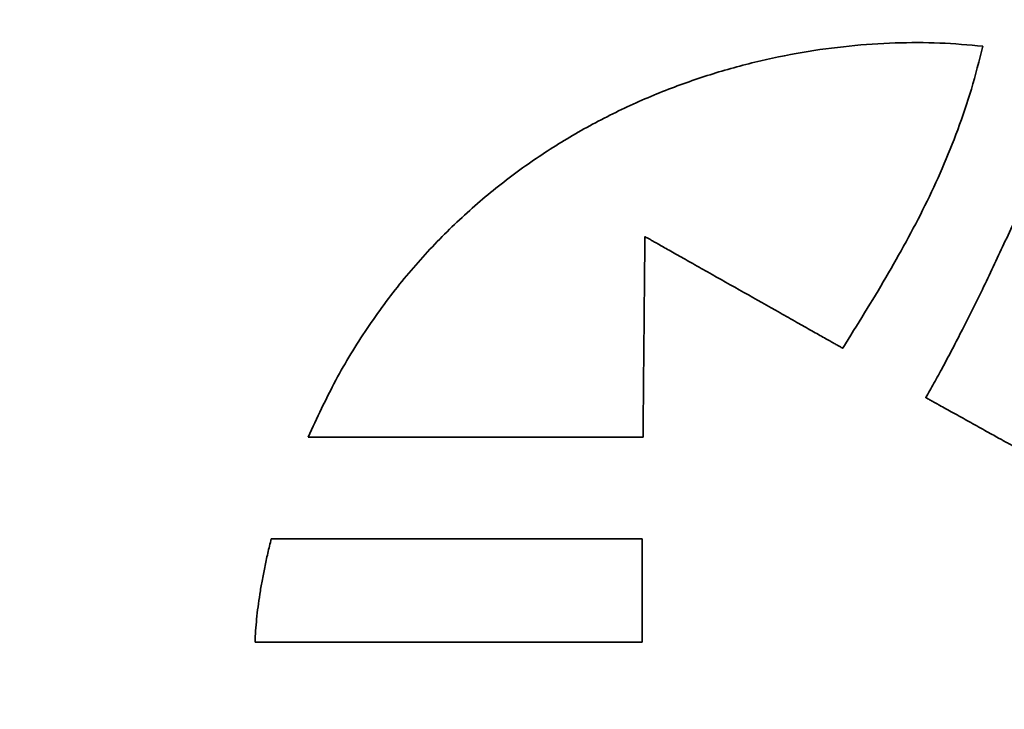
# Model space of a CAD drawing. Units: inches. Extents: x -0.5 to 21.9, y 0.4 to 16.6.
# Drawn here: x 1.3 to 1.6, y 11 to 11.2 of the extents above; entities that cross this region are included whole.
import ezdxf

# ---------------------------------------------------------------- set-up
doc = ezdxf.new("R2010")
doc.units = ezdxf.units.IN
doc.header["$MEASUREMENT"] = 0
doc.layers.add('Dimensions(AVP)', color=7, linetype='Continuous', lineweight=18)
doc.layers.add('Visible Edges(AVP)', color=7, linetype='Continuous', lineweight=35)
doc.styles.add('DEFAULT-AVP_Large', font='ARIAL.TTF')
doc.dimstyles.new('AVP Standard-AVP', dxfattribs={"dimtxt": 0.15, "dimasz": 0.1, "dimexe": 0.05, "dimexo": 0.05, "dimgap": 0.04, "dimtad": 0, "dimtoh": 1, "dimdec": 3, "dimrnd": 1e-08, "dimzin": 0, "dimdsep": 46, "dimtxsty": 'DEFAULT-AVP_Large', "dimblk": 'Filled-1', "dimcen": 0.09, "dimdle": 0.12, "dimclrd": 7, "dimclre": 7, "dimclrt": 7, "dimadec": 0, "dimazin": 0, "dimtfac": 1, "dimtdec": 3, "dimtofl": 0, "dimtmove": 0, "dimatfit": 3, "dimfxl": 0, "dimtolj": 1, "dimtzin": 0, "dimlwd": 15, "dimlwe": 15, "dimarcsym": 0})

# ---------------------------------------------------------------- blocks, each defined once
blk = doc.blocks.new('Filled-1')
at = {"color": 0}
for p, q in [((0, 0), (-1, 0.3125)), ((-1, 0.3125), (-1, -0.3125)), ((-1, 0), (0, 0)), ((-1, -0.3125), (0, 0))]:
    blk.add_line(p, q, dxfattribs=at)
at = {"color": 0, "flags": 128}
blk.add_lwpolyline([(-1, -0.3125), (0, 0), (-1, 0.3125), (-1, -0.3125)], dxfattribs=at)
at = {"color": 0}
blk.add_solid([(-1, -0.3125), (0, 0), (-1, 0.3125), (-1, -0.3125)], dxfattribs=at)
blk = doc.blocks.new('*D14')
at = {"layer": 'Defpoints', "color": 0, "linetype": 'Continuous'}
for p in [(1.91182, 12.34616), (0.88721, 11.57216), (1.91182, 11.57216)]:
    blk.add_point(p, dxfattribs=at)
at = {"layer": 'Dimensions(AVP)', "color": 7, "linetype": 'Continuous', "lineweight": 15}
for p, q in [((1.86182, 12.34616), (0.83721, 12.34616)), ((0.88721, 12.24616), (0.88721, 11.67216)), ((1.86182, 11.57216), (0.83721, 11.57216)), ((0.88721, 11.57216), (0.88721, 11.32974))]:
    blk.add_line(p, q, dxfattribs=at)
at = {"layer": 'Dimensions(AVP)', "color": 7, "linetype": 'Continuous', "lineweight": 15, "xscale": 0.1000000014901161, "yscale": 0.1000000014901161, "zscale": 0.1000000014901161}
for p, rotation in [((0.88721, 12.34616), 90), ((0.88721, 11.57216), 270)]:
    blk.add_blockref('Filled-1', p, dxfattribs=dict(at, rotation=rotation))
at = {"layer": 'Dimensions(AVP)', "color": 7, "linetype": 'Continuous', "lineweight": 18, "insert": (0.99778, 9.45996), "char_height": 0.15, "attachment_point": 7, "rotation": 90, "style": 'DEFAULT-AVP_Large'}
blk.add_mtext('\\A1;{Viewable Area\\P}0.774 in [19.66 mm]', dxfattribs=at)

msp = doc.modelspace()

# ---------------------------------------------------------------- linework, layer by layer
at = {"layer": 'Visible Edges(AVP)'}
for points, knots in [([(1.41086, 11.1173), (1.41353, 11.12307), (1.41876, 11.1344), (1.42835, 11.15009), (1.43887, 11.16435), (1.45033, 11.17718), (1.46256, 11.18863), (1.47546, 11.19874), (1.4889, 11.20754), (1.50277, 11.2151), (1.51694, 11.22144), (1.53129, 11.22661), (1.54571, 11.23066), (1.56007, 11.23363), (1.57425, 11.23556), (1.58815, 11.23648), (1.60164, 11.23652), (1.61045, 11.23575), (1.61477, 11.23537)], [0, 0, 0, 0, 0.0484563, 0.0949589, 0.1398383, 0.1833805, 0.2258226, 0.2673499, 0.3080962, 0.3481454, 0.3875354, 0.4262625, 0.4642865, 0.5015367, 0.5379168, 0.5733108, 0.6075889, 0.6406134, 0.6406134, 0.6406134, 0.6406134]), ([(1.61477, 11.23537), (1.61367, 11.23103), (1.61153, 11.22252), (1.60735, 11.21021), (1.60263, 11.19848), (1.59737, 11.18719), (1.59164, 11.17624), (1.58345, 11.16182), (1.57684, 11.15123), (1.57242, 11.14413)], [0, 0, 0, 0, 0.0340509, 0.0668946, 0.098904, 0.1304133, 0.1617168, 0.1930709, 0.2568028, 0.2568028, 0.2568028, 0.2568028]), ([(1.59756, 11.12921), (1.59838, 11.13065), (1.60013, 11.13372), (1.60279, 11.13863), (1.60567, 11.14406), (1.60982, 11.15211), (1.61521, 11.16296), (1.62167, 11.17659), (1.62795, 11.19061), (1.63283, 11.20231), (1.63637, 11.21145), (1.63873, 11.21794), (1.64081, 11.2241), (1.64198, 11.22812), (1.64255, 11.23005)], [-0.2809676, -0.2809676, -0.2809676, -0.2809676, -0.2683254, -0.2540673, -0.2383994, -0.221528, -0.1850012, -0.1461371, -0.1065813, -0.0679695, -0.0495232, -0.0319166, -0.0153453, 0, 0, 0, 0]), ([(1.51263, 11.17786), (1.51263, 11.17781), (1.51263, 11.17758), (1.51262, 11.17708), (1.51262, 11.17627), (1.51261, 11.17517), (1.51259, 11.17381), (1.51258, 11.1722), (1.51256, 11.17037), (1.51254, 11.16755), (1.5125, 11.16364), (1.51243, 11.1567), (1.51235, 11.14758), (1.51226, 11.13846), (1.5122, 11.13152), (1.51216, 11.12761), (1.51214, 11.12479), (1.51212, 11.12296), (1.5121, 11.12135), (1.51209, 11.11999), (1.51208, 11.11889), (1.51207, 11.11808), (1.51207, 11.11758), (1.51207, 11.11735), (1.51206, 11.1173)], [0, 0, 0, 0, 0.0004413, 0.0017278, 0.003803, 0.0066106, 0.0100943, 0.0141978, 0.0188646, 0.0240386, 0.0356822, 0.0486781, 0.0769234, 0.1051687, 0.1181645, 0.1298082, 0.1349821, 0.139649, 0.1437524, 0.1472361, 0.1500438, 0.152119, 0.1534054, 0.1538467, 0.1538467, 0.1538467, 0.1538467]), ([(1.57242, 11.14413), (1.57236, 11.14416), (1.57214, 11.14429), (1.57165, 11.14456), (1.57085, 11.14501), (1.56976, 11.14563), (1.56842, 11.14639), (1.56683, 11.14728), (1.56502, 11.1483), (1.56224, 11.14987), (1.55838, 11.15205), (1.55153, 11.15592), (1.54253, 11.161), (1.53352, 11.16607), (1.52667, 11.16994), (1.52281, 11.17212), (1.52003, 11.17369), (1.51822, 11.17471), (1.51663, 11.1756), (1.51529, 11.17636), (1.5142, 11.17698), (1.51341, 11.17743), (1.51291, 11.1777), (1.51269, 11.17783), (1.51263, 11.17786)], [0, 0, 0, 0, 0.0005002, 0.0019582, 0.0043102, 0.0074924, 0.0114408, 0.0160916, 0.021381, 0.027245, 0.0404418, 0.0551712, 0.0871841, 0.1191969, 0.1339263, 0.1471231, 0.1529872, 0.1582765, 0.1629273, 0.1668757, 0.1700579, 0.1724099, 0.1738679, 0.1743681, 0.1743681, 0.1743681, 0.1743681]), ([(1.62362, 11.11475), (1.62359, 11.11477), (1.62349, 11.11482), (1.62328, 11.11494), (1.62293, 11.11513), (1.62246, 11.1154), (1.62187, 11.11572), (1.62118, 11.1161), (1.62039, 11.11654), (1.61918, 11.11721), (1.6175, 11.11815), (1.61451, 11.1198), (1.61059, 11.12198), (1.60667, 11.12416), (1.60368, 11.12581), (1.602, 11.12674), (1.60079, 11.12742), (1.6, 11.12785), (1.59931, 11.12824), (1.59872, 11.12856), (1.59825, 11.12883), (1.5979, 11.12902), (1.59769, 11.12914), (1.59759, 11.12919), (1.59756, 11.12921)], [-0.07567095, -0.07567095, -0.07567095, -0.07567095, -0.07545388, -0.07482113, -0.07380042, -0.07241947, -0.07070597, -0.06868765, -0.06639221, -0.06384737, -0.05812032, -0.05172819, -0.03783548, -0.02394276, -0.01755064, -0.01182359, -0.00927874, -0.00698331, -0.00496498, -0.00325149, -0.00187053, -0.00084982, -0.00021707, 0, 0, 0, 0]), ([(1.51206, 11.1173), (1.51197, 11.1173), (1.51159, 11.1173), (1.51076, 11.1173), (1.5094, 11.1173), (1.50757, 11.1173), (1.50529, 11.1173), (1.5026, 11.1173), (1.49954, 11.1173), (1.49483, 11.1173), (1.4883, 11.1173), (1.4767, 11.1173), (1.46146, 11.1173), (1.44623, 11.1173), (1.43463, 11.1173), (1.4281, 11.1173), (1.42338, 11.1173), (1.42033, 11.1173), (1.41764, 11.1173), (1.41536, 11.1173), (1.41353, 11.1173), (1.41217, 11.1173), (1.41134, 11.1173), (1.41096, 11.1173), (1.41086, 11.1173)], [0, 0, 0, 0, 0.0007374, 0.0028868, 0.0063541, 0.0110451, 0.0168658, 0.0237219, 0.0315194, 0.0401641, 0.0596185, 0.0813322, 0.128525, 0.1757178, 0.1974315, 0.2168859, 0.2255306, 0.2333281, 0.2401842, 0.2460049, 0.2506959, 0.2541632, 0.2563126, 0.25705, 0.25705, 0.25705, 0.25705]), ([(1.39478, 11.05534), (1.39483, 11.05648), (1.39494, 11.05881), (1.39525, 11.06237), (1.39568, 11.06606), (1.39622, 11.06989), (1.3969, 11.07386), (1.3977, 11.07798), (1.39862, 11.08224), (1.39933, 11.08512), (1.39969, 11.08659)], [0, 0, 0, 0, 0.00871425, 0.01777954, 0.02721319, 0.03703213, 0.04725289, 0.05789164, 0.0689642, 0.08048604, 0.08048604, 0.08048604, 0.08048604]), ([(1.39969, 11.08659), (1.3998, 11.08659), (1.40022, 11.08659), (1.40114, 11.08659), (1.40264, 11.08659), (1.40467, 11.08659), (1.4072, 11.08659), (1.41017, 11.08659), (1.41356, 11.08659), (1.41878, 11.08659), (1.42602, 11.08659), (1.43886, 11.08659), (1.45574, 11.08659), (1.47261, 11.08659), (1.48546, 11.08659), (1.4927, 11.08659), (1.49792, 11.08659), (1.5013, 11.08659), (1.50428, 11.08659), (1.5068, 11.08659), (1.50884, 11.08659), (1.51033, 11.08659), (1.51126, 11.08659), (1.51168, 11.08659), (1.51179, 11.08659)], [0, 0, 0, 0, 0.0008168, 0.0031975, 0.0070381, 0.0122341, 0.0186813, 0.0262754, 0.0349123, 0.0444875, 0.0660361, 0.0900872, 0.14236, 0.1946328, 0.2186839, 0.2402325, 0.2498077, 0.2584446, 0.2660387, 0.2724859, 0.2776819, 0.2815225, 0.2839032, 0.28472, 0.28472, 0.28472, 0.28472]), ([(1.51179, 11.08659), (1.51179, 11.08656), (1.51179, 11.08644), (1.51179, 11.08618), (1.51179, 11.08577), (1.51179, 11.0852), (1.51179, 11.0845), (1.51179, 11.08367), (1.51179, 11.08272), (1.51179, 11.08127), (1.51179, 11.07925), (1.51179, 11.07567), (1.51179, 11.07096), (1.51179, 11.06626), (1.51179, 11.06268), (1.51179, 11.06066), (1.51179, 11.05921), (1.51179, 11.05826), (1.51179, 11.05743), (1.51179, 11.05673), (1.51179, 11.05616), (1.51179, 11.05574), (1.51179, 11.05549), (1.51179, 11.05537), (1.51179, 11.05534)], [0, 0, 0, 0, 0.00022768, 0.00089136, 0.00196197, 0.00341043, 0.00520769, 0.00732467, 0.00973232, 0.01240156, 0.01840857, 0.02511316, 0.039685, 0.05425684, 0.06096143, 0.06696844, 0.06963768, 0.07204533, 0.07416231, 0.07595957, 0.07740803, 0.07847864, 0.07914232, 0.07937, 0.07937, 0.07937, 0.07937]), ([(1.51179, 11.05534), (1.51167, 11.05534), (1.51124, 11.05534), (1.51027, 11.05534), (1.50871, 11.05534), (1.50659, 11.05534), (1.50395, 11.05534), (1.50084, 11.05534), (1.49731, 11.05534), (1.49186, 11.05534), (1.4843, 11.05534), (1.4709, 11.05534), (1.45328, 11.05534), (1.43567, 11.05534), (1.42226, 11.05534), (1.4147, 11.05534), (1.40925, 11.05534), (1.40572, 11.05534), (1.40261, 11.05534), (1.39998, 11.05534), (1.39786, 11.05534), (1.39629, 11.05534), (1.39533, 11.05534), (1.39489, 11.05534), (1.39478, 11.05534)], [0, 0, 0, 0, 0.0008526, 0.0033377, 0.0073466, 0.0127703, 0.0195001, 0.0274271, 0.0364426, 0.0464375, 0.0689307, 0.0940359, 0.1486, 0.2031641, 0.2282693, 0.2507625, 0.2607574, 0.2697729, 0.2776999, 0.2844297, 0.2898534, 0.2938623, 0.2963474, 0.2972, 0.2972, 0.2972, 0.2972])]:
    msp.add_open_spline(points, degree=3, knots=knots, dxfattribs=at)

# ---------------------------------------------------------------- dimensions: what is measured, and where the dimension line sits
at = {"layer": 'Dimensions(AVP)', "color": 7, "linetype": 'Continuous', "lineweight": 18}
dim = msp.add_linear_dim(base=(0.88721, 11.57216), p1=(1.91182, 12.34616), p2=(1.91182, 11.57216), angle=90, text='{Viewable Area\\P}<> in [19.66 mm]', dimstyle='AVP Standard-AVP', override={"dimtoh": 0, "dimdec": 3, "dimpost": '', "dimtp": 0, "dimtm": 0, "dimtdec": 3, "dimatfit": 2, "dimtvp": 0.25}, dxfattribs=at)
dim.commit()
dim.dimension.update_dxf_attribs({"geometry": '*D14', "text_midpoint": (0.88721, 10.37485), "dimtype": 160})

doc.saveas('drawing.dxf')
